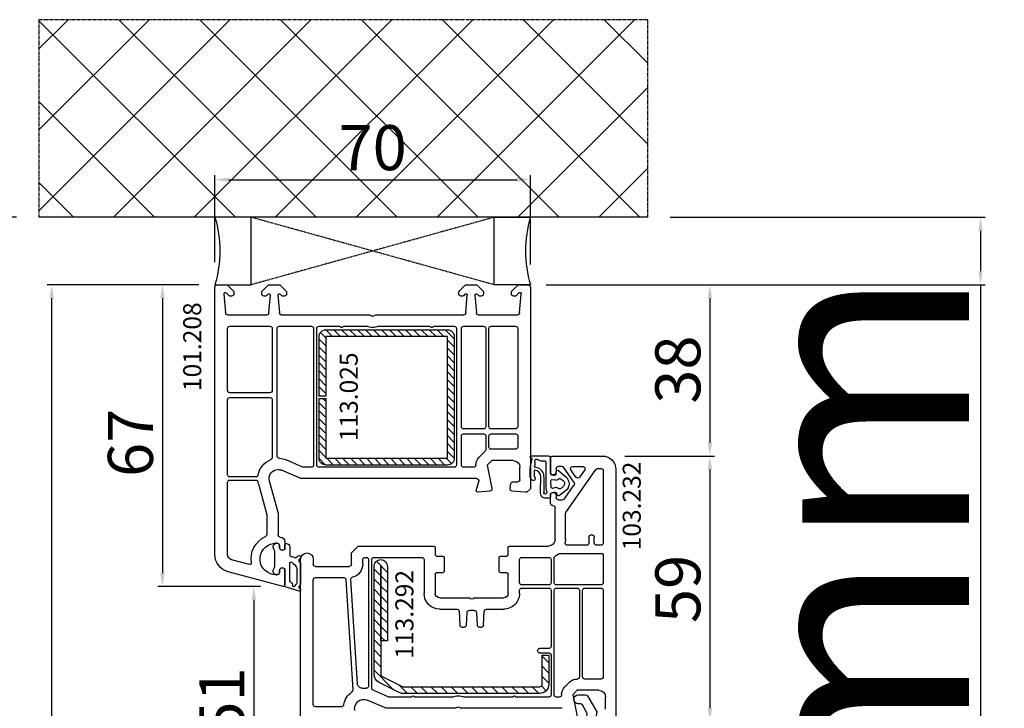
# Model space of a CAD drawing. Units: millimetres. Extents: x 13428 to 37588, y -17169 to 31.
# Drawn here: x 18034 to 18252, y -3575 to -3422 of the extents above; entities that cross this region are included whole.
import ezdxf

# ---------------------------------------------------------------- set-up
doc = ezdxf.new("R2010")
doc.units = ezdxf.units.MM
doc.linetypes.add('CENTER2', pattern=[2, 1.25, -0.25, 0.25, -0.25])
doc.linetypes.add('HIDDEN', pattern=[0.375, 0.25, -0.125])
for name, color, linetype in [('listwa', 5, 'Continuous'), ('ościeżnica', 30, 'Continuous'), ('P', 7, 'Continuous'), ('PL_CONT', 210, 'Continuous'), ('skrzydło', 1, 'Continuous'), ('VEKA_GASKET_AUSSEN', 6, 'Continuous'), ('VEKA_GASKET_INNEN', 6, 'Continuous'), ('VEKA_HATCH_REINFORCEMENT_STEEL', 6, 'Continuous'), ('VEKA_STEEL_AUSSEN', 1, 'Continuous'), ('WA_CENT', 54, 'CENTER2'), ('WA_CONT', 62, 'Continuous'), ('WA_HATCH', 56, 'Continuous'), ('WO_HIDD', 32, 'HIDDEN')]:
    doc.layers.add(name, color=color, linetype=linetype)
doc.styles.get("Standard").update_dxf_attribs({"font": 'arial.ttf'})
doc.dimstyles.new('główny', dxfattribs={"dimtxt": 10, "dimasz": 3, "dimexe": 1, "dimexo": 5, "dimgap": 2, "dimtad": 1, "dimdec": 1, "dimrnd": 0.05, "dimdsep": 46, "dimtxsty": 'Standard', "dimcen": 1.5, "dimclrd": 5, "dimclre": 5, "dimclrt": 1, "dimadec": 1, "dimazin": 2, "dimtfac": 1, "dimtdec": 1, "dimtofl": 0, "dimtmove": 0, "dimatfit": 3, "dimfxl": 1, "dimtolj": 1, "dimtzin": 0, "dimarcsym": 0})

# ---------------------------------------------------------------- blocks, each defined once
blk = doc.blocks.new('*D363')
at = {"layer": 'Defpoints', "color": 0, "transparency": 16777216}
for p in [(18040.9, -3481.14), (18078.59, -3481.14), (18078.59, -5481.14)]:
    blk.add_point(p, dxfattribs=at)
at = {"layer": 'P', "color": 5, "lineweight": -2, "transparency": 16777216}
for p, q in [((18073.59, -3481.14), (18039.9, -3481.14)), ((18073.59, -5481.14), (18039.9, -5481.14))]:
    blk.add_line(p, q, dxfattribs=at)
at = {"layer": 'P', "color": 5, "linetype": 'Continuous', "lineweight": -2, "transparency": 16777216}
blk.add_line((18040.9, -5478.14), (18040.9, -3484.14), dxfattribs=at)
at = {"layer": 'P', "color": 5, "transparency": 16777216}
for points in [[(18040.4, -3484.14), (18041.4, -3484.14), (18040.9, -3481.14)], [(18040.4, -5478.14), (18041.4, -5478.14), (18040.9, -5481.14)]]:
    blk.add_solid(points, dxfattribs=at)
at = {"layer": 'P', "color": 1, "transparency": 16777216, "insert": (18000.61, -4481.14), "char_height": 75, "attachment_point": 5, "rotation": 90}
blk.add_mtext('\\A1;H = 2000', dxfattribs=at)
blk = doc.blocks.new('*D364')
at = {"layer": 'Defpoints', "color": 0, "transparency": 16777216}
for p in [(18173.21, -3466.14), (18247.06, -3466.14), (18145.68, -3481.14)]:
    blk.add_point(p, dxfattribs=at)
at = {"layer": 'ościeżnica', "color": 5, "lineweight": -2, "transparency": 16777216}
for p, q in [((18178.21, -3466.14), (18248.06, -3466.14)), ((18150.68, -3481.14), (18248.06, -3481.14))]:
    blk.add_line(p, q, dxfattribs=at)
at = {"layer": 'ościeżnica', "color": 5, "linetype": 'Continuous', "lineweight": -2, "transparency": 16777216}
for p, q in [((18247.06, -3469.14), (18247.06, -3478.14)), ((18247.06, -3481.14), (18247.06, -3671.03))]:
    blk.add_line(p, q, dxfattribs=at)
at = {"layer": 'ościeżnica', "color": 5, "transparency": 16777216}
for points in [[(18246.56, -3469.14), (18247.56, -3469.14), (18247.06, -3466.14)], [(18246.56, -3478.14), (18247.56, -3478.14), (18247.06, -3481.14)]]:
    blk.add_solid(points, dxfattribs=at)
at = {"layer": 'ościeżnica', "color": 1, "transparency": 16777216, "insert": (18219.54, -3578.05), "char_height": 50, "attachment_point": 5, "rotation": 90}
blk.add_mtext('\\A1;15mm', dxfattribs=at)
blk = doc.blocks.new('*D366')
at = {"layer": 'Defpoints', "color": 0, "transparency": 16777216}
for p in [(18038.06, -3466.14), (17925.7, -5516.14), (18044.06, -5516.14)]:
    blk.add_point(p, dxfattribs=at)
at = {"layer": 'ościeżnica', "color": 5, "lineweight": -2, "transparency": 16777216}
for p, q in [((18033.06, -3466.14), (17924.7, -3466.14)), ((18039.06, -5516.14), (17924.7, -5516.14))]:
    blk.add_line(p, q, dxfattribs=at)
at = {"layer": 'ościeżnica', "color": 5, "linetype": 'Continuous', "lineweight": -2, "transparency": 16777216}
blk.add_line((17925.7, -3469.14), (17925.7, -5513.14), dxfattribs=at)
at = {"layer": 'ościeżnica', "color": 5, "transparency": 16777216}
for points in [[(17925.2, -3469.14), (17926.2, -3469.14), (17925.7, -3466.14)], [(17925.2, -5513.14), (17926.2, -5513.14), (17925.7, -5516.14)]]:
    blk.add_solid(points, dxfattribs=at)
at = {"layer": 'ościeżnica', "color": 1, "transparency": 16777216, "insert": (17886.2, -4491.14), "char_height": 75, "attachment_point": 5, "rotation": 90}
blk.add_mtext('\\A1;Hm', dxfattribs=at)
blk = doc.blocks.new('*D367')
at = {"layer": 'Defpoints', "color": 0, "transparency": 16777216}
for p in [(18147.14, -3457.81), (18077.14, -3481.14), (18147.14, -3481.64)]:
    blk.add_point(p, dxfattribs=at)
at = {"layer": 'ościeżnica', "color": 5, "lineweight": -2, "transparency": 16777216}
for p, q in [((18077.14, -3476.14), (18077.14, -3456.81)), ((18147.14, -3476.64), (18147.14, -3456.81))]:
    blk.add_line(p, q, dxfattribs=at)
at = {"layer": 'ościeżnica', "color": 5, "linetype": 'Continuous', "lineweight": -2, "transparency": 16777216}
blk.add_line((18080.14, -3457.81), (18144.14, -3457.81), dxfattribs=at)
at = {"layer": 'ościeżnica', "color": 5, "transparency": 16777216}
for points in [[(18080.14, -3457.31), (18080.14, -3458.31), (18077.14, -3457.81)], [(18144.14, -3457.31), (18144.14, -3458.31), (18147.14, -3457.81)]]:
    blk.add_solid(points, dxfattribs=at)
at = {"layer": 'ościeżnica', "color": 1, "transparency": 16777216, "insert": (18112.14, -3450.7), "char_height": 10, "attachment_point": 5}
blk.add_mtext('\\A1;70', dxfattribs=at)
blk = doc.blocks.new('JOIN_INSERT_15_50799326311478')
at = {"layer": 'VEKA_GASKET_AUSSEN', "linetype": 'Continuous', "lineweight": -3}
blk.add_lwpolyline([(5.23, 5.93, -0.536069), (5.33, 6.59, 0.861844), (5.16, 7.16), (2.07, 6.18, 0.327154), (2, 6.09), (2, 2.2), (1.7, 2.03, -0.57735), (0.8, 2.55), (0.8, 2.98, 0.388812), (0.34, 3.48), (0.27, 3.49, 0.677196), (-0.4, 2.16, -0.182676), (-0.2, 1.63), (-0.2, -1.63, -0.182676), (-0.4, -2.16, 0.677196), (0.27, -3.49), (0.34, -3.48, 0.388812), (0.8, -2.98), (0.8, -2.55, -0.57735), (1.7, -2.03), (2, -2.2), (2, -3.1, 0.414214), (2.3, -3.4), (2.4, -3.4, 0.414214), (3.1, -2.7), (3.1, -0.86, -0.349418), (3.33, -0.57, 0.04183), (4.18, -0.3, -0.279863), (4.48, -0.34), (4.84, -0.64, 1), (5.36, -0.03), (5.24, 0.06, -0.545869), (5.33, 0.73, 0.289179), (5.5, 1), (5.5, 5.55, 0.211428), (5.4, 5.77)], format="xyb", close=True, dxfattribs=at)
at = {"layer": 'VEKA_GASKET_INNEN', "linetype": 'Continuous', "lineweight": -3}
blk.add_lwpolyline([(3.1, 0.96, 0.623792), (3.58, 0.72, 0.103461), (4.58, 1.89, 0.125222), (4.7, 2.37), (4.7, 5.04, 0.173143), (4.47, 5.68), (4.15, 6.07, 0.301564), (3.84, 6.17), (3.73, 5.37, 0.351221), (3.1, 4.59)], format="xyb", close=True, dxfattribs=at)
blk = doc.blocks.new('JOIN_INSERT_14_50799326429358')
at = {"layer": 'VEKA_HATCH_REINFORCEMENT_STEEL', "linetype": 'Continuous'}
h = blk.add_hatch(dxfattribs=at)
h.set_pattern_fill('ANSI31', color=256, scale=10, style=0)
h.set_pattern_definition([(45, (0, 0), (-0.883883, 0.883883), [])])
edge = h.paths.add_edge_path()
edge.add_line((1.5, -15.25), (0, -15.25))
edge.add_line((0, -15.25), (0, -28.5))
edge.add_arc((1.5, -28.5), 1.5, 180, 270)
edge.add_line((1.5, -30), (28.5, -30))
edge.add_arc((28.5, -28.5), 1.5, 270, 360)
edge.add_line((30, -28.5), (30, -1.5))
edge.add_arc((28.5, -1.5), 1.5, 0, 90)
edge.add_line((28.5, 0), (1.5, 0))
edge.add_arc((1.5, -1.5), 1.5, 90, 180)
edge.add_line((0, -1.5), (0, -14.75))
edge.add_line((0, -14.75), (1.5, -14.75))
edge.add_line((1.5, -14.75), (1.5, -1.5))
edge.add_line((1.5, -1.5), (28.5, -1.5))
edge.add_line((28.5, -1.5), (28.5, -28.5))
edge.add_line((28.5, -28.5), (1.5, -28.5))
edge.add_line((1.5, -28.5), (1.5, -15.25))
at = {"layer": 'VEKA_STEEL_AUSSEN', "linetype": 'Continuous', "lineweight": -3}
blk.add_lwpolyline([(1.5, -15.25), (0, -15.25), (0, -28.5, 0.414214), (1.5, -30), (28.5, -30, 0.414214), (30, -28.5), (30, -1.5, 0.414214), (28.5, 0), (1.5, 0, 0.414214), (0, -1.5), (0, -14.75), (1.5, -14.75), (1.5, -1.5), (28.5, -1.5), (28.5, -28.5), (1.5, -28.5)], format="xyb", close=True, dxfattribs=at)
blk = doc.blocks.new('JOIN_INSERT_19_5079932616334')
at = {"layer": 'listwa', "lineweight": -3}
for points in [[(-42.28, 16.52), (-40.35, 12.39, 0.291473), (-38.17, 11), (-31, 11, -0.414214), (-30.5, 10.5), (-30.5, 10.1, 0.414214), (-28.4, 8), (-26.09, 8, -0.36397), (-25.6, 7.59), (-25.38, 6.35, -0.176327), (-25.44, 6.01), (-26.45, 4.25, -0.267949), (-26.89, 4), (-27.35, 4, 1), (-27.35, 2), (-25.73, 2, 0.267949), (-25.3, 2.25), (-23.25, 5.8), (-23.53, 7.41, -0.466308), (-23.04, 8), (-19.75, 8), (-19, 8.75), (-19, 19.72, 0.339454), (-21.96, 23.59), (-42.12, 28.99, 0.493145), (-42.5, 28.7), (-42.5, 17.53, 0.109518)], [(-40.6, 17.53, 0.109518), (-40.55, 17.32), (-38.63, 13.19, 0.291473), (-38.17, 12.9), (-30.7, 12.9, -0.414214), (-28.6, 10.8), (-28.6, 10.4, 0.414214), (-28.1, 9.9), (-21.4, 9.9, 0.414214), (-20.9, 10.4), (-20.9, 19.72, 0.339454), (-22.46, 21.75), (-39.97, 26.45, 0.493145), (-40.6, 25.96)]]:
    blk.add_lwpolyline(points, format="xyb", close=True, dxfattribs=at)
at = {"layer": 'VEKA_GASKET_AUSSEN', "lineweight": -3}
for points in [[(-42.13, 28.99), (-45.53, 30.33, 0.880947), (-45.83, 29.59), (-42.5, 26.7), (-42.5, 28.7, -0.488537)], [(-42.5, 19.89, -0.308248), (-45.36, 20.92, 0.307057), (-46.03, 19.99, 0.41082), (-44.36, 18.04), (-42.5, 18.09)]]:
    blk.add_lwpolyline(points, format="xyb", close=True, dxfattribs=at)
blk = doc.blocks.new('JOIN_INSERT_18_50799326226500')
at = {"layer": 'VEKA_GASKET_AUSSEN', "linetype": 'Continuous', "lineweight": -3}
blk.add_lwpolyline([(6.39, 6.16), (2.64, 6.16, 0.407005), (2.14, 5.67), (2.14, 2.3, -0.196092), (2.06, 2.09, -0.279112), (0.95, 2, -0.293021), (0.84, 2.18), (0.85, 2.68, 0.649451), (0.36, 2.92), (-1.29, 1.53, 0.478265), (-1.22, -1.58), (0.16, -2.65, 0.555043), (0.63, -2.47), (0.69, -2.18, -0.236612), (0.8, -2.04, -0.287294), (2.07, -2.19, -0.233327), (2.14, -2.35), (2.13, -2.9, 0.414214), (2.42, -3.2), (3.22, -3.22, 0.21943), (3.99, -2.89, 0.201975), (4.37, -1.79), (4.26, 1.51, -0.399283), (5.59, 3.01, -0.456784), (5.75, 2.86), (5.72, 1.62, -0.214538), (5.65, 1.48, 0.961226), (6.2, 0.77, 0.235303), (6.62, 1.55), (6.64, 3.07, 0.085719), (6.46, 4.21), (6.23, 5.52, -0.414214), (6.31, 5.64), (6.44, 5.66, 0.915822), (6.39, 6.16)], format="xyb", close=True, dxfattribs=at)
at = {"layer": 'VEKA_GASKET_INNEN', "linetype": 'Continuous', "lineweight": -3}
for points in [[(3.13, 4.78), (3.19, -0.42, -0.086907), (2.97, -1.76, 0.678775), (3.53, -2.24, 0.416576), (3.59, -2.03, -0.108702), (3.52, -1.79, -0.016582), (3.58, 1.72, -0.390426), (5.52, 3.61, 0.388373), (5.67, 3.76), (5.55, 4.14, -0.121097), (5.6, 4.86, 0.624233), (5.11, 5.46, -0.096146), (4.02, 5.05), (3.44, 5.07, 0.413869), (3.13, 4.78)], [(-0.74, -0.52), (-0.32, -0.98, 0.381237), (0.34, -1.06, -0.153532), (0.94, -0.87), (1.67, -1.04, 0.414214), (1.98, -0.75), (2.02, 0.65, 0.414214), (1.72, 0.96), (0.99, 0.83, -0.243258), (0.39, 1.04, 0.383307), (-0.28, 1), (-0.71, 0.7, 0.209151), (-1, 0.1, 0.210144)]]:
    blk.add_lwpolyline(points, format="xyb", close=True, dxfattribs=at)
blk = doc.blocks.new('JOIN_INSERT_17_50799326219169')
at = {"layer": 'VEKA_HATCH_REINFORCEMENT_STEEL'}
h = blk.add_hatch(dxfattribs=at)
h.set_pattern_fill('ANSI31', color=256, scale=0.5, style=0)
edge = h.paths.add_edge_path()
edge.add_line((36.8, 0), (6.47, 0))
edge.add_arc((6.47, -2), 2, 90, 116.5651)
edge.add_line((5.58, -0.21), (1.11, -2.45))
edge.add_arc((2, -4.24), 2, 116.5651, 180)
edge.add_line((0, -4.24), (0, -28.2))
edge.add_arc((1.5, -28.2), 1.5, 180, 360)
edge.add_line((3, -28.2), (3, -11.7))
edge.add_line((3, -11.7), (1.55, -11.7))
edge.add_line((1.55, -11.7), (1.55, -28.2))
edge.add_arc((1.52, -28.2), 0.0229, 176.1231, 360, ccw=False)
edge.add_line((1.5, -28.2), (1.5, -4.24))
edge.add_arc((2, -4.24), 0.5, 116.5651, 180, ccw=False)
edge.add_line((1.78, -3.79), (6.25, -1.55))
edge.add_arc((6.47, -2), 0.5, 90, 116.5651, ccw=False)
edge.add_line((6.47, -1.5), (36.8, -1.5))
edge.add_arc((36.8, -2), 0.5, 0, 90, ccw=False)
edge.add_line((37.3, -2), (37.3, -8.5))
edge.add_line((37.3, -8.5), (38.8, -8.5))
edge.add_line((38.8, -8.5), (38.8, -2))
edge.add_arc((36.8, -2), 2, 360, 450)
at = {"layer": 'VEKA_STEEL_AUSSEN', "lineweight": -3}
blk.add_lwpolyline([(36.8, 0), (6.47, 0, 0.116434), (5.58, -0.21), (1.11, -2.45, 0.284079), (0, -4.24), (0, -28.2, 1), (3, -28.2), (3, -11.7), (1.55, -11.7), (1.55, -28.2, -1.034417), (1.5, -28.2), (1.5, -4.24, -0.284079), (1.78, -3.79), (6.25, -1.55, -0.116434), (6.47, -1.5), (36.8, -1.5, -0.414214), (37.3, -2), (37.3, -8.5), (38.8, -8.5), (38.8, -2, 0.414214)], format="xyb", close=True, dxfattribs=at)
blk = doc.blocks.new('*D437')
at = {"layer": 'Defpoints', "color": 0, "transparency": 16777216}
for p in [(18077.64, -3481.14), (18065.47, -3548.13), (18092.26, -3548.13)]:
    blk.add_point(p, dxfattribs=at)
at = {"layer": 'ościeżnica', "color": 5, "lineweight": -2, "transparency": 16777216}
for p, q in [((18072.64, -3481.14), (18064.47, -3481.14)), ((18087.26, -3548.13), (18064.47, -3548.13))]:
    blk.add_line(p, q, dxfattribs=at)
at = {"layer": 'ościeżnica', "color": 5, "linetype": 'Continuous', "lineweight": -2, "transparency": 16777216}
blk.add_line((18065.47, -3484.14), (18065.47, -3545.13), dxfattribs=at)
at = {"layer": 'ościeżnica', "color": 5, "transparency": 16777216}
for points in [[(18064.97, -3484.14), (18065.97, -3484.14), (18065.47, -3481.14)], [(18064.97, -3545.13), (18065.97, -3545.13), (18065.47, -3548.13)]]:
    blk.add_solid(points, dxfattribs=at)
at = {"layer": 'ościeżnica', "color": 1, "transparency": 16777216, "insert": (18058.37, -3516.21), "char_height": 10, "attachment_point": 5, "rotation": 90}
blk.add_mtext('\\A1;67', dxfattribs=at)
blk = doc.blocks.new('*D438')
at = {"layer": 'Defpoints', "color": 0, "transparency": 16777216}
for p in [(18092.26, -3548.13), (18085.76, -3599.13), (18111.26, -3599.13)]:
    blk.add_point(p, dxfattribs=at)
at = {"layer": 'ościeżnica', "color": 5, "lineweight": -2, "transparency": 16777216}
for p, q in [((18087.26, -3548.13), (18084.76, -3548.13)), ((18106.26, -3599.13), (18084.76, -3599.13))]:
    blk.add_line(p, q, dxfattribs=at)
at = {"layer": 'ościeżnica', "color": 5, "linetype": 'Continuous', "lineweight": -2, "transparency": 16777216}
blk.add_line((18085.76, -3551.13), (18085.76, -3596.13), dxfattribs=at)
at = {"layer": 'ościeżnica', "color": 5, "transparency": 16777216}
for points in [[(18085.26, -3551.13), (18086.26, -3551.13), (18085.76, -3548.13)], [(18085.26, -3596.13), (18086.26, -3596.13), (18085.76, -3599.13)]]:
    blk.add_solid(points, dxfattribs=at)
at = {"layer": 'ościeżnica', "color": 1, "transparency": 16777216, "insert": (18078.65, -3573.63), "char_height": 10, "attachment_point": 5, "rotation": 90}
blk.add_mtext('\\A1;51', dxfattribs=at)
blk = doc.blocks.new('*D439')
at = {"layer": 'Defpoints', "color": 0, "transparency": 16777216}
for p in [(18145.68, -3481.14), (18163.14, -3519.14), (18186.99, -3519.14)]:
    blk.add_point(p, dxfattribs=at)
at = {"layer": 'ościeżnica', "color": 5, "lineweight": -2, "transparency": 16777216}
for p, q in [((18150.68, -3481.14), (18187.99, -3481.14)), ((18168.14, -3519.14), (18187.99, -3519.14))]:
    blk.add_line(p, q, dxfattribs=at)
at = {"layer": 'ościeżnica', "color": 5, "linetype": 'Continuous', "lineweight": -2, "transparency": 16777216}
blk.add_line((18186.99, -3484.14), (18186.99, -3516.14), dxfattribs=at)
at = {"layer": 'ościeżnica', "color": 5, "transparency": 16777216}
for points in [[(18186.49, -3484.14), (18187.49, -3484.14), (18186.99, -3481.14)], [(18186.49, -3516.14), (18187.49, -3516.14), (18186.99, -3519.14)]]:
    blk.add_solid(points, dxfattribs=at)
at = {"layer": 'ościeżnica', "color": 1, "transparency": 16777216, "insert": (18179.88, -3499.96), "char_height": 10, "attachment_point": 5, "rotation": 90}
blk.add_mtext('\\A1;38', dxfattribs=at)
blk = doc.blocks.new('*D440')
at = {"layer": 'Defpoints', "color": 0, "transparency": 16777216}
for p in [(18163.14, -3519.14), (18165.39, -3578.14), (18186.99, -3578.14)]:
    blk.add_point(p, dxfattribs=at)
at = {"layer": 'ościeżnica', "color": 5, "lineweight": -2, "transparency": 16777216}
for p, q in [((18168.14, -3519.14), (18187.99, -3519.14)), ((18170.39, -3578.14), (18187.99, -3578.14))]:
    blk.add_line(p, q, dxfattribs=at)
at = {"layer": 'ościeżnica', "color": 5, "linetype": 'Continuous', "lineweight": -2, "transparency": 16777216}
blk.add_line((18186.99, -3522.14), (18186.99, -3575.14), dxfattribs=at)
at = {"layer": 'ościeżnica', "color": 5, "transparency": 16777216}
for points in [[(18186.49, -3522.14), (18187.49, -3522.14), (18186.99, -3519.14)], [(18186.49, -3575.14), (18187.49, -3575.14), (18186.99, -3578.14)]]:
    blk.add_solid(points, dxfattribs=at)
at = {"layer": 'ościeżnica', "color": 1, "transparency": 16777216, "insert": (18179.88, -3548.64), "char_height": 10, "attachment_point": 5, "rotation": 90}
blk.add_mtext('\\A1;59', dxfattribs=at)

msp = doc.modelspace()

# ---------------------------------------------------------------- hatches: boundary and pattern name
at = {"layer": 'WA_HATCH'}
h = msp.add_hatch(dxfattribs=at)
h.set_pattern_fill('ANSI37', color=256, scale=4, angle=-90, style=0)
h.set_pattern_definition([(315, (17861.58, -3461.59), (8.98026, 8.98026), []), (45, (17861.58, -3461.59), (-8.98026, 8.98026), [])])
h.paths.add_polyline_path([(18173.21, -3466.14), (18173.21, -3422.3), (18038.06, -3422.3), (18038.06, -3466.14)])

# ---------------------------------------------------------------- linework, layer by layer
at = {"layer": 'ościeżnica', "lineweight": -3}
for p, q in [((18077.64, -3481.14), (18079.54, -3481.14)), ((18079.54, -3481.14), (18079.84, -3481.14)), ((18079.84, -3481.14), (18081.34, -3482.64)), ((18087.54, -3482.64), (18089.04, -3481.14)), ((18089.04, -3481.14), (18091.54, -3481.14)), ((18091.54, -3481.14), (18093.04, -3482.64)), ((18131.24, -3482.64), (18132.74, -3481.14)), ((18132.74, -3481.14), (18135.24, -3481.14)), ((18135.24, -3481.14), (18136.74, -3482.64)), ((18142.94, -3482.64), (18144.44, -3481.14)), ((18144.44, -3481.14), (18144.73, -3481.14)), ((18144.73, -3481.14), (18146.64, -3481.14)), ((18077.14, -3541), (18077.14, -3481.64)), ((18079.14, -3483.17), (18079.51, -3487.38)), ((18080.3, -3483.58), (18079.65, -3482.93)), ((18080.84, -3483.64), (18080.44, -3483.64)), ((18081.34, -3482.64), (18081.34, -3483.14)), ((18087.54, -3483.14), (18087.54, -3482.64)), ((18088.43, -3483.64), (18088.04, -3483.64)), ((18088.93, -3483.22), (18088.57, -3483.58)), ((18089.1, -3487.38), (18089.44, -3483.46)), ((18091.13, -3483.46), (18091.48, -3487.38)), ((18092, -3483.58), (18091.64, -3483.22)), ((18092.54, -3483.64), (18092.14, -3483.64)), ((18093.04, -3482.64), (18093.04, -3483.14)), ((18131.24, -3483.14), (18131.24, -3482.64)), ((18132.13, -3483.64), (18131.74, -3483.64)), ((18132.63, -3483.22), (18132.27, -3483.58)), ((18132.8, -3487.38), (18133.14, -3483.46)), ((18134.83, -3483.46), (18135.18, -3487.38)), ((18135.7, -3483.58), (18135.34, -3483.22)), ((18136.24, -3483.64), (18135.84, -3483.64)), ((18136.74, -3482.64), (18136.74, -3483.14)), ((18142.94, -3483.14), (18142.94, -3482.64)), ((18143.83, -3483.64), (18143.44, -3483.64)), ((18144.62, -3482.93), (18143.97, -3483.58)), ((18144.77, -3487.38), (18145.13, -3483.17)), ((18147.14, -3481.64), (18147.14, -3526.39)), ((18080, -3487.84), (18088.6, -3487.84)), ((18091.97, -3487.84), (18111.42, -3487.84)), ((18112.85, -3487.84), (18132.3, -3487.84)), ((18135.67, -3487.84), (18144.27, -3487.84)), ((18079.94, -3504.58), (18079.94, -3490.84)), ((18080.44, -3490.34), (18089.34, -3490.34)), ((18089.84, -3490.84), (18089.84, -3504.58)), ((18090.94, -3519.14), (18090.94, -3490.84)), ((18091.44, -3490.34), (18098.54, -3490.34)), ((18099.04, -3490.84), (18099.04, -3521.14)), ((18099.74, -3521.14), (18099.74, -3490.84)), ((18100.24, -3490.34), (18104.72, -3490.34)), ((18105.76, -3490.34), (18110.83, -3490.34)), ((18113.44, -3490.34), (18124.72, -3490.34)), ((18125.76, -3490.34), (18130.24, -3490.34)), ((18130.74, -3490.84), (18130.74, -3521.14)), ((18131.84, -3512.64), (18131.84, -3490.84)), ((18132.34, -3490.34), (18136.74, -3490.34)), ((18137.24, -3490.84), (18137.24, -3512.64)), ((18137.94, -3512.64), (18137.94, -3490.84)), ((18138.44, -3490.34), (18143.84, -3490.34)), ((18144.34, -3490.84), (18144.34, -3512.64)), ((18089.34, -3505.08), (18080.44, -3505.08)), ((18079.94, -3523.29), (18079.94, -3506.68)), ((18080.44, -3506.18), (18089.34, -3506.18)), ((18089.84, -3506.68), (18089.84, -3519.47)), ((18136.74, -3513.14), (18132.34, -3513.14)), ((18132.34, -3514.24), (18136.74, -3514.24)), ((18143.84, -3513.14), (18138.44, -3513.14)), ((18138.44, -3514.24), (18143.84, -3514.24)), ((18131.84, -3521.14), (18131.84, -3514.74)), ((18137.24, -3514.74), (18137.24, -3517.72)), ((18137.94, -3517.14), (18137.94, -3514.74)), ((18144.34, -3514.74), (18144.34, -3517.14)), ((18137.09, -3518.07), (18135.8, -3519.37)), ((18143.84, -3517.64), (18138.44, -3517.64)), ((18096.56, -3521.59), (18092.94, -3520.01)), ((18138.56, -3520.14), (18137.56, -3521.14)), ((18143.34, -3520.14), (18138.56, -3520.14)), ((18096.04, -3524.09), (18091.94, -3522.3)), ((18098.54, -3521.64), (18096.76, -3521.64)), ((18130.24, -3521.64), (18100.24, -3521.64)), ((18134.56, -3521.64), (18132.34, -3521.64)), ((18137.56, -3521.14), (18138.63, -3526.36)), ((18144.84, -3524.34), (18144.84, -3521.64)), ((18079.94, -3541), (18079.94, -3524.99)), ((18086.21, -3523.79), (18080.44, -3523.79)), ((18080.44, -3524.49), (18086.21, -3524.49)), ((18089.2, -3524.65), (18091.14, -3531.86)), ((18135.2, -3524.14), (18096.24, -3524.14)), ((18135.15, -3526.76), (18135.68, -3524.76)), ((18143.33, -3524.84), (18144.34, -3524.84)), ((18086.79, -3525.3), (18088.64, -3532.19)), ((18138.17, -3526.95), (18135.46, -3527.13)), ((18142.64, -3526.36), (18142.84, -3525.25)), ((18145.89, -3527.14), (18143.1, -3526.95)), ((18146.39, -3527.14), (18145.89, -3527.14)), ((18147.14, -3526.39), (18146.39, -3527.14)), ((18088.64, -3532.19), (18088.64, -3536.53)), ((18091.14, -3531.86), (18091.14, -3536.64)), ((18092.64, -3538.14), (18092.64, -3539.78)), ((18090.94, -3538.49), (18090.64, -3538.49)), ((18091.44, -3539.44), (18091.44, -3538.99)), ((18092.64, -3539.78), (18092.34, -3539.96)), ((18084.84, -3543.24), (18080.83, -3542.16)), ((18092.26, -3548.13), (18080.1, -3544.87)), ((18091.44, -3544.99), (18091.44, -3544.54)), ((18092.34, -3544.02), (18092.64, -3544.19)), ((18092.64, -3544.19), (18092.64, -3547.84)), ((18090.64, -3545.49), (18090.94, -3545.49))]:
    msp.add_line(p, q, dxfattribs=at)
at = {"layer": 'ościeżnica', "lineweight": -3, "extrusion": (0, 0, -1)}
for centre, major_axis, start_param, end_param in [((18077.64, -3481.64), (-0.354, 0.354), 5.497787, 7.068583), ((18146.64, -3481.64), (0.354, 0.354), -0.785398, 0.785398), ((18079.44, -3483.14), (-0.212, 0.212), 5.410521, 7.853982), ((18080.44, -3483.44), (-0.141, 0.141), 3.926991, 4.712389), ((18080.84, -3483.14), (-0.354, 0.354), 2.356194, 3.926991), ((18088.04, -3483.14), (0.354, 0.354), 2.356194, 3.926991), ((18088.43, -3483.44), (0.141, 0.141), 1.570796, 2.356194), ((18089.14, -3483.44), (-0.212, 0.212), 6.283185, 8.726646), ((18091.43, -3483.44), (0.212, 0.212), 3.839724, 6.283185), ((18092.14, -3483.44), (-0.141, 0.141), 3.926991, 4.712389), ((18092.54, -3483.14), (0.354, 0.354), 0.785398, 2.356194), ((18131.74, -3483.14), (-0.354, 0.354), 3.926991, 5.497787), ((18132.13, -3483.44), (0.141, 0.141), 1.570796, 2.356194), ((18132.84, -3483.44), (-0.212, 0.212), 6.283185, 8.726646), ((18135.13, -3483.44), (0.212, 0.212), 3.839724, 6.283185), ((18135.84, -3483.44), (-0.141, 0.141), 3.926991, 4.712389), ((18136.24, -3483.14), (-0.354, 0.354), 2.356194, 3.926991), ((18143.44, -3483.14), (0.354, 0.354), 2.356194, 3.926991), ((18143.83, -3483.44), (0.141, 0.141), 1.570796, 2.356194), ((18144.84, -3483.14), (0.212, 0.212), -1.570796, 0.872665), ((18080, -3487.34), (-0.354, 0.354), 3.926991, 5.410521), ((18088.6, -3487.34), (0.354, 0.354), 0.872665, 2.356194), ((18091.97, -3487.34), (-0.354, 0.354), 3.926991, 5.410521), ((18111.42, -3488.34), (-0.354, 0.354), 0.785398, 1.580797), ((18112.14, -3487.64), (-0.354, 0.354), 3.131592, 4.72239), ((18112.85, -3488.34), (0.354, 0.354), 4.702388, 5.497787), ((18132.3, -3487.34), (0.354, 0.354), 0.872665, 2.356194), ((18135.67, -3487.34), (0.354, 0.354), 2.356194, 3.839724), ((18144.27, -3487.34), (0.354, 0.354), 0.872665, 2.356194), ((18080.44, -3490.84), (-0.354, 0.354), 5.497787, 7.068583), ((18089.34, -3490.84), (0.354, 0.354), -0.785398, 0.785398), ((18091.44, -3490.84), (-0.354, 0.354), 5.497787, 7.068583), ((18098.54, -3490.84), (-0.354, 0.354), 0.785398, 2.356194), ((18100.24, -3490.84), (0.354, 0.354), 3.926991, 5.497787), ((18104.72, -3490.64), (0.212, 0.212), -0.785398, 0.261799), ((18105.24, -3490.34), (-0.212, 0.212), 2.879794, 4.974188), ((18105.76, -3490.64), (-0.212, 0.212), 6.021386, 7.068583), ((18112.14, -3487.64), (-2.12, 2.12), 3.475964, 4.378018), ((18124.72, -3490.64), (0.212, 0.212), -0.785398, 0.261799), ((18125.24, -3490.34), (-0.212, 0.212), 2.879794, 4.974188), ((18125.76, -3490.64), (-0.212, 0.212), 6.021386, 7.068583), ((18130.24, -3490.84), (0.354, 0.354), -0.785398, 0.785398), ((18132.34, -3490.84), (0.354, 0.354), 3.926991, 5.497787), ((18136.74, -3490.84), (0.354, 0.354), -0.785398, 0.785398), ((18138.44, -3490.84), (-0.354, 0.354), 5.497787, 7.068583), ((18143.84, -3490.84), (0.354, 0.354), -0.785398, 0.785398), ((18080.44, -3504.58), (0.354, 0.354), 2.356194, 3.926991), ((18089.34, -3504.58), (-0.354, 0.354), 2.356194, 3.926991), ((18080.44, -3506.68), (-0.354, 0.354), 5.497787, 7.068583), ((18089.34, -3506.68), (0.354, 0.354), -0.785398, 0.785398), ((18132.34, -3512.64), (-0.354, 0.354), 3.926991, 5.497787), ((18132.34, -3514.74), (0.354, 0.354), 3.926991, 5.497787), ((18136.74, -3512.64), (-0.354, 0.354), 2.356194, 3.926991), ((18136.74, -3514.74), (0.354, 0.354), -0.785398, 0.785398), ((18138.44, -3512.64), (0.354, 0.354), 2.356194, 3.926991), ((18138.44, -3514.74), (-0.354, 0.354), 5.497787, 7.068583), ((18143.84, -3512.64), (-0.354, 0.354), 2.356194, 3.926991), ((18143.84, -3514.74), (0.354, 0.354), -0.785398, 0.785398), ((18136.74, -3517.72), (0.354, 0.354), 0.785398, 1.570796), ((18138.44, -3517.14), (0.354, 0.354), 2.356194, 3.926991), ((18143.84, -3517.14), (-0.354, 0.354), 2.356194, 3.926991), ((18091.14, -3524.14), (-3.18, 3.18), 5.668617, 6.700316), ((18089.34, -3519.47), (-0.354, 0.354), 2.356194, 3.558723), ((18091.44, -3519.14), (0.354, 0.354), 2.416231, 3.926991), ((18091.14, -3524.14), (-3.18, 3.18), 0.845434, 1.196915), ((18137.56, -3521.14), (-1.77, 1.77), 5.497787, 6.283185), ((18143.34, -3521.64), (1.06, 1.06), -0.785398, 0.785398), ((18091.14, -3524.14), (1.41, 1.41), 3.665191, 5.497787), ((18091.14, -3524.14), (1.41, 1.41), -0.785398, -0.373881), ((18096.76, -3521.14), (0.354, 0.354), 2.356194, 2.767711), ((18098.54, -3521.14), (0.354, 0.354), 0.785398, 2.356194), ((18100.24, -3521.14), (-0.354, 0.354), 3.926991, 5.497787), ((18130.24, -3521.14), (-0.354, 0.354), 2.356194, 3.926991), ((18132.34, -3521.14), (-0.354, 0.354), 3.926991, 5.497787), ((18134.56, -3521.14), (0.354, 0.354), 0.785398, 2.356194), ((18080.44, -3523.29), (0.354, 0.354), 2.356194, 3.926991), ((18080.44, -3524.99), (-0.354, 0.354), 5.497787, 7.068583), ((18086.21, -3523.29), (-0.354, 0.354), 2.527024, 3.926991), ((18086.21, -3524.99), (0.354, 0.354), -0.785398, 0.614568), ((18091.14, -3524.14), (3.18, 3.18), 3.665191, 3.756161), ((18096.24, -3523.64), (0.354, 0.354), 2.356194, 2.767711), ((18135.2, -3524.64), (-0.354, 0.354), 0.785398, 2.617994), ((18143.33, -3525.34), (-0.354, 0.354), 5.67232, 7.068583), ((18144.34, -3524.34), (-0.354, 0.354), 2.356194, 3.926991), ((18135.44, -3526.84), (0.212, 0.212), 2.289872, 4.18879), ((18138.14, -3526.46), (-0.354, 0.354), 2.155482, 3.860668), ((18143.14, -3526.45), (0.354, 0.354), 3.926991, 4.101524), ((18143.14, -3526.45), (0.354, 0.354), 2.422517, 3.926991), ((18090.64, -3541.99), (-3.89, 3.89), 5.330947, 6.638808), ((18088.14, -3536.53), (0.354, 0.354), 0.785398, 1.926419), ((18091.64, -3536.64), (0.354, 0.354), 2.356194, 3.926991), ((18091.64, -3538.14), (-0.707, 0.707), 0.785398, 2.356194), ((18090.64, -3541.99), (2.47, 2.47), 2.356194, 5.351169), ((18090.64, -3541.99), (-2.47, 2.47), 0.63878, 0.785398), ((18090.94, -3538.99), (-0.354, 0.354), 0.785398, 2.356194), ((18092.04, -3539.44), (0.424, 0.424), 1.832596, 3.926991), ((18081.14, -3541), (2.83, 2.83), 2.617994, 3.926991), ((18081.14, -3541), (0.849, 0.849), 2.617994, 3.926991), ((18084.92, -3542.95), (-0.212, 0.212), 2.189355, 4.18879), ((18092.04, -3544.54), (-0.424, 0.424), 5.497787, 7.592182), ((18090.94, -3544.99), (0.354, 0.354), 0.785398, 2.356194), ((18092.34, -3547.84), (0.212, 0.212), 0.785398, 2.617994)]:
    msp.add_ellipse(centre, major_axis=major_axis, ratio=1, start_param=start_param, end_param=end_param, dxfattribs=at)
at = {"layer": 'PL_CONT'}
for points in [[(18077.14, -3481.14), (18085.14, -3481.14), (18085.14, -3481.14), (18085.14, -3466.14), (18085.14, -3466.14), (18077.14, -3466.14, -0.143486)], [(18147.14, -3481.14), (18139.14, -3481.14), (18139.14, -3481.14), (18139.14, -3466.14), (18139.14, -3466.14), (18147.14, -3466.14, 0.143486)]]:
    msp.add_lwpolyline(points, format="xyb", close=True, dxfattribs=at)
at = {"layer": 'skrzydło', "lineweight": -3}
for p, q in [((18151.64, -3523.08), (18151.64, -3519.44)), ((18151.94, -3519.14), (18163.14, -3519.14)), ((18152.84, -3521.94), (18152.84, -3522.74)), ((18154.1, -3521.44), (18153.34, -3521.44)), ((18156.85, -3525), (18154.51, -3521.65)), ((18155.03, -3531.67), (18161.69, -3522.15)), ((18157.26, -3523.83), (18156.13, -3522.22)), ((18156.54, -3521.44), (18158.79, -3521.44)), ((18159.2, -3522.22), (18158.07, -3523.83)), ((18162.1, -3521.94), (18162.84, -3521.94)), ((18163.34, -3522.44), (18163.34, -3538.44)), ((18166.14, -3522.14), (18166.14, -3577.39)), ((18151.94, -3523.26), (18151.64, -3523.08)), ((18151.64, -3527.49), (18151.94, -3527.32)), ((18154.72, -3528.62), (18156.85, -3525.57)), ((18151.64, -3529.64), (18151.64, -3527.49)), ((18152.84, -3527.84), (18152.84, -3528.34)), ((18153.34, -3528.84), (18154.31, -3528.84)), ((18152.64, -3537.64), (18152.64, -3530.64)), ((18154.94, -3537.64), (18154.94, -3531.96)), ((18160.14, -3537.14), (18160.14, -3538.44)), ((18160.84, -3536.64), (18160.64, -3536.64)), ((18161.34, -3538.44), (18161.34, -3537.14)), ((18107.44, -3540.64), (18108.94, -3539.14)), ((18108.94, -3539.14), (18125.74, -3539.14)), ((18126.04, -3539.44), (18126.04, -3541.04)), ((18142.24, -3541.04), (18142.24, -3539.44)), ((18142.54, -3539.14), (18151.14, -3539.14)), ((18159.64, -3538.94), (18155.36, -3538.94)), ((18162.84, -3538.94), (18161.84, -3538.94)), ((18096.14, -3592), (18096.14, -3542.04)), ((18098.94, -3542.04), (18098.94, -3543.14)), ((18107.44, -3543.14), (18107.44, -3540.64)), ((18109.94, -3543.14), (18109.94, -3542.14)), ((18110.44, -3541.64), (18110.74, -3541.64)), ((18111.24, -3542.14), (18111.24, -3570.17)), ((18111.94, -3570.68), (18111.94, -3542.14)), ((18112.44, -3541.64), (18123.04, -3541.64)), ((18123.54, -3542.14), (18123.54, -3549.64)), ((18126.34, -3541.34), (18127.74, -3541.34)), ((18128.04, -3541.64), (18128.04, -3544.74)), ((18140.24, -3544.74), (18140.24, -3541.64)), ((18140.54, -3541.34), (18141.94, -3541.34)), ((18144.74, -3547.24), (18144.74, -3542.14)), ((18145.24, -3541.64), (18151.24, -3541.64)), ((18151.74, -3542.14), (18151.74, -3547.24)), ((18152.44, -3547.24), (18152.44, -3541.76)), ((18153.84, -3540.74), (18162.84, -3540.74)), ((18163.34, -3541.24), (18163.34, -3547.24)), ((18099.44, -3543.64), (18106.94, -3543.64)), ((18098.94, -3574.29), (18098.94, -3546.64)), ((18099.44, -3546.14), (18105.72, -3546.14)), ((18106.22, -3546.6), (18107.75, -3571.02)), ((18108.77, -3569.71), (18107.31, -3546.56)), ((18126.04, -3545.34), (18126.04, -3549.64)), ((18127.74, -3545.04), (18126.34, -3545.04)), ((18141.94, -3545.04), (18140.54, -3545.04)), ((18142.24, -3549.64), (18142.24, -3545.34)), ((18144.74, -3549.64), (18144.74, -3548.94)), ((18151.24, -3547.74), (18145.24, -3547.74)), ((18145.24, -3548.44), (18151.24, -3548.44)), ((18151.74, -3548.94), (18151.74, -3561.34)), ((18152.44, -3572.14), (18152.44, -3548.94)), ((18162.84, -3547.74), (18152.94, -3547.74)), ((18152.94, -3548.44), (18157.54, -3548.44)), ((18158.04, -3548.94), (18158.04, -3568.14)), ((18158.74, -3568.14), (18158.74, -3548.94)), ((18159.24, -3548.44), (18162.84, -3548.44)), ((18163.34, -3548.94), (18163.34, -3568.14)), ((18127.04, -3550.64), (18133.68, -3550.64)), ((18134.59, -3550.64), (18141.24, -3550.64)), ((18127.04, -3553.14), (18130.85, -3553.14)), ((18131.35, -3553.61), (18131.51, -3556.66)), ((18136.76, -3556.66), (18136.92, -3553.61)), ((18137.42, -3553.14), (18141.24, -3553.14)), ((18132.94, -3556.66), (18133.09, -3553.87)), ((18135.18, -3553.87), (18135.33, -3556.66)), ((18132.01, -3557.14), (18132.44, -3557.14)), ((18135.83, -3557.14), (18136.26, -3557.14)), ((18151.24, -3561.84), (18149.24, -3561.84)), ((18149.24, -3562.84), (18151.24, -3562.84)), ((18151.74, -3563.34), (18151.74, -3572.14)), ((18162.84, -3568.64), (18159.24, -3568.64)), ((18155.8, -3569.37), (18154.8, -3570.37)), ((18115.56, -3572.59), (18112.24, -3571.14)), ((18120.84, -3572.64), (18115.76, -3572.64)), ((18129.83, -3572.64), (18121.44, -3572.64)), ((18143.34, -3572.64), (18132.44, -3572.64)), ((18151.24, -3572.64), (18143.94, -3572.64)), ((18153.56, -3572.64), (18152.94, -3572.64)), ((18157.56, -3571.14), (18156.56, -3572.14)), ((18156.56, -3572.14), (18157.63, -3577.36)), ((18162.34, -3571.14), (18157.56, -3571.14)), ((18163.84, -3575.34), (18163.84, -3572.64)), ((18105.21, -3574.79), (18099.44, -3574.79)), ((18115.14, -3575.14), (18110.94, -3573.3)), ((18130.42, -3575.14), (18115.14, -3575.14)), ((18154.2, -3575.14), (18131.85, -3575.14))]:
    msp.add_line(p, q, dxfattribs=at)
at = {"layer": 'skrzydło', "lineweight": -3, "extrusion": (0, 0, -1)}
for centre, major_axis, start_param, end_param in [((18151.94, -3519.44), (0.212, 0.212), 3.926991, 5.497787), ((18163.14, -3522.14), (2.12, 2.12), -0.785398, 0.785398), ((18152.24, -3522.74), (-0.424, 0.424), 2.356194, 4.45059), ((18153.34, -3521.94), (0.354, 0.354), 3.926991, 5.497787), ((18154.1, -3521.94), (0.354, 0.354), -0.785398, 0.174533), ((18156.54, -3521.94), (0.354, 0.354), 3.316126, 5.497787), ((18158.79, -3521.94), (0.354, 0.354), -0.785398, 1.396263), ((18162.1, -3522.44), (-0.354, 0.354), 6.108652, 7.068583), ((18162.84, -3522.44), (0.354, 0.354), -0.785398, 0.785398), ((18156.44, -3525.29), (-0.354, 0.354), 1.745329, 2.96706), ((18157.66, -3523.54), (0.354, 0.354), 1.396263, 3.316126), ((18152.24, -3527.84), (0.424, 0.424), -1.308997, 0.785398), ((18153.34, -3528.34), (-0.354, 0.354), 3.926991, 5.497787), ((18154.31, -3528.34), (0.354, 0.354), 1.396263, 2.356194), ((18152.14, -3529.64), (0.354, 0.354), 2.356194, 3.926991), ((18152.14, -3530.64), (0.354, 0.354), -0.785398, 0.785398), ((18155.44, -3531.96), (-0.354, 0.354), 5.497787, 6.108652), ((18151.14, -3537.64), (-1.06, 1.06), 2.356194, 3.926991), ((18150.94, -3537.64), (2.83, 2.83), 0.922459, 0.964126), ((18150.94, -3537.64), (2.83, 2.83), 0.785398, 0.922459), ((18160.64, -3537.14), (-0.354, 0.354), 5.497787, 7.068583), ((18160.84, -3537.14), (0.354, 0.354), -0.785398, 0.785398), ((18125.74, -3539.44), (-0.212, 0.212), 0.785398, 2.356194), ((18142.54, -3539.44), (0.212, 0.212), 3.926991, 5.497787), ((18155.36, -3538.44), (0.354, 0.354), 2.356194, 4.105719), ((18159.64, -3538.44), (-0.354, 0.354), 2.356194, 3.926991), ((18161.84, -3538.44), (-0.354, 0.354), 3.926991, 5.497787), ((18162.84, -3538.44), (-0.354, 0.354), 2.356194, 3.926991), ((18097.54, -3542.04), (0.99, 0.99), 3.926991, 7.068583), ((18110.44, -3542.14), (-0.354, 0.354), 5.497787, 7.068583), ((18110.74, -3542.14), (0.354, 0.354), -0.785398, 0.785398), ((18112.44, -3542.14), (-0.354, 0.354), 5.497787, 7.068583), ((18123.04, -3542.14), (-0.354, 0.354), 0.785398, 2.356194), ((18126.34, -3541.04), (-0.212, 0.212), 3.926991, 5.497787), ((18127.74, -3541.64), (-0.212, 0.212), 0.785398, 2.356194), ((18140.54, -3541.64), (0.212, 0.212), 3.926991, 5.497787), ((18141.94, -3541.04), (0.212, 0.212), 0.785398, 2.356194), ((18145.24, -3542.14), (0.354, 0.354), 3.926991, 5.497787), ((18151.24, -3542.14), (0.354, 0.354), -0.785398, 0.785398), ((18152.94, -3541.76), (-0.354, 0.354), 5.497787, 6.657067), ((18151.14, -3537.64), (2.83, 2.83), 1.712693, 1.944678), ((18153.84, -3541.24), (-0.354, 0.354), 0.141897, 0.785398), ((18162.84, -3541.24), (0.354, 0.354), -0.785398, 0.785398), ((18099.44, -3543.14), (0.354, 0.354), 2.356194, 3.926991), ((18106.94, -3543.14), (0.354, 0.354), 0.785398, 2.356194), ((18106.94, -3543.14), (2.12, 2.12), 0.785398, 2.10274), ((18127.74, -3544.74), (0.212, 0.212), 0.785398, 2.356194), ((18140.54, -3544.74), (-0.212, 0.212), 3.926991, 5.497787), ((18099.44, -3546.64), (-0.354, 0.354), 5.497787, 7.068583), ((18105.72, -3546.64), (0.354, 0.354), -0.785398, 0.722489), ((18107.81, -3546.52), (-0.354, 0.354), 5.434878, 6.815129), ((18126.34, -3545.34), (0.212, 0.212), 3.926991, 5.497787), ((18141.94, -3545.34), (-0.212, 0.212), 0.785398, 2.356194), ((18145.24, -3547.24), (-0.354, 0.354), 3.926991, 5.497787), ((18145.24, -3548.94), (0.354, 0.354), 3.926991, 5.497787), ((18151.24, -3547.24), (-0.354, 0.354), 2.356194, 3.926991), ((18151.24, -3548.94), (0.354, 0.354), -0.785398, 0.785398), ((18152.94, -3547.24), (0.354, 0.354), 2.356194, 3.926991), ((18152.94, -3548.94), (-0.354, 0.354), 5.497787, 7.068583), ((18157.54, -3548.94), (-0.354, 0.354), 0.785398, 2.356194), ((18159.24, -3548.94), (0.354, 0.354), 3.926991, 5.497787), ((18162.84, -3547.24), (-0.354, 0.354), 2.356194, 3.926991), ((18162.84, -3548.94), (0.354, 0.354), -0.785398, 0.785398), ((18127.04, -3549.64), (-2.47, 2.47), 3.926991, 5.497787), ((18127.04, -3549.64), (-0.707, 0.707), 3.926991, 5.497787), ((18134.14, -3550.44), (-0.354, 0.354), 2.767711, 5.08627), ((18141.24, -3549.64), (-2.47, 2.47), 2.356194, 3.926991), ((18141.24, -3549.64), (0.707, 0.707), 0.785398, 2.356194), ((18130.85, -3553.64), (-0.354, 0.354), 0.785398, 2.303835), ((18133.59, -3553.89), (-0.354, 0.354), 5.550147, 7.217668), ((18134.14, -3550.24), (2.26, 2.26), 2.20711, 2.505279), ((18134.69, -3553.89), (0.354, 0.354), -0.934482, 0.733038), ((18137.42, -3553.64), (0.354, 0.354), 3.979351, 5.497787), ((18132.01, -3556.64), (-0.354, 0.354), 3.926991, 5.445427), ((18132.44, -3556.64), (0.354, 0.354), 0.837758, 2.356194), ((18135.83, -3556.64), (-0.354, 0.354), 3.926991, 5.445427), ((18136.26, -3556.64), (0.354, 0.354), 0.837758, 2.356194), ((18149.24, -3562.34), (0.354, 0.354), 3.926991, 5.497787), ((18149.24, -3562.34), (-0.354, 0.354), 3.926991, 5.497787), ((18151.24, -3561.34), (-0.354, 0.354), 2.356194, 3.926991), ((18151.24, -3563.34), (0.354, 0.354), -0.785398, 0.785398), ((18157.56, -3571.14), (-1.77, 1.77), 0, 0.776121), ((18157.54, -3568.14), (0.354, 0.354), 0.785398, 2.346917), ((18159.24, -3568.14), (-0.354, 0.354), 3.926991, 5.497787), ((18162.84, -3568.14), (-0.354, 0.354), 2.356194, 3.926991), ((18107.25, -3571.05), (0.354, 0.354), 0.722489, 1.741973), ((18109.77, -3569.65), (0.707, 0.707), 2.289826, 3.864082), ((18110.14, -3575.14), (-3.18, 3.18), 0.719029, 0.905688), ((18110.74, -3570.17), (-0.354, 0.354), 2.356194, 4.047281), ((18112.44, -3570.68), (0.354, 0.354), 2.767711, 3.926991), ((18156.56, -3572.14), (-1.77, 1.77), 5.497787, 6.283185), ((18110.14, -3575.14), (-3.18, 3.18), 5.668617, 6.454362), ((18110.14, -3575.14), (1.41, 1.41), 3.665191, 5.909304), ((18115.76, -3572.14), (0.354, 0.354), 2.356194, 2.767711), ((18121.14, -3572.64), (0.212, 0.212), 3.926991, 7.068583), ((18131.14, -3575.34), (-2.12, 2.12), 0.334371, 1.236425), ((18143.64, -3572.64), (0.212, 0.212), 3.926991, 7.068583), ((18151.24, -3572.14), (-0.354, 0.354), 2.356194, 3.926991), ((18152.94, -3572.14), (0.354, 0.354), 2.356194, 3.926991), ((18153.56, -3572.14), (0.354, 0.354), 0.785398, 2.356194), ((18162.34, -3572.64), (1.06, 1.06), -0.785398, 0.785398), ((18099.44, -3574.29), (0.354, 0.354), 2.356194, 3.926991), ((18105.21, -3574.29), (-0.354, 0.354), 2.527024, 3.926991), ((18130.42, -3574.64), (0.354, 0.354), 1.560796, 2.356194), ((18131.14, -3575.34), (-0.354, 0.354), 6.273185, 7.863982), ((18131.85, -3574.64), (-0.354, 0.354), 3.926991, 4.72239)]:
    msp.add_ellipse(centre, major_axis=major_axis, ratio=1, start_param=start_param, end_param=end_param, dxfattribs=at)
at = {"layer": 'WA_CENT', "ltscale": 0.6}
msp.add_lwpolyline([(18173.21, -3466.14), (18173.21, -3422.3), (18038.06, -3422.3), (18038.06, -3466.14)], dxfattribs=at)
at = {"layer": 'WA_CONT'}
msp.add_lwpolyline([(18173.21, -3466.14), (18038.06, -3466.14)], dxfattribs=at)
at = {"layer": 'WO_HIDD', "ltscale": 0.3}
for points in [[(18139.14, -3481.14), (18085.14, -3466.14)], [(18139.14, -3466.14), (18085.14, -3481.14)]]:
    msp.add_lwpolyline(points, dxfattribs=at)

# ---------------------------------------------------------------- block references
at = {"extrusion": (0, 0, -1), "zscale": -0.2, "rotation": 180}
for name, p in [('JOIN_INSERT_14_50799326429358', (-18100.24, -3521.14)), ('JOIN_INSERT_15_50799326311478', (-18090.64, -3541.99)), ('JOIN_INSERT_17_50799326219169', (-18112.44, -3571.84)), ('JOIN_INSERT_19_5079932616334', (-18185.14, -3570.14))]:
    msp.add_blockref(name, p, dxfattribs=at)
at = {"extrusion": (0, 0, -1), "zscale": -0.2}
msp.add_blockref('JOIN_INSERT_18_50799326226500', (-18153.74, -3525.29), dxfattribs=at)

# ---------------------------------------------------------------- texts
at = {"layer": 'ościeżnica', "insert": (18070.09, -3504.72), "char_height": 4, "attachment_point": 1, "rotation": 90}
msp.add_mtext_dynamic_manual_height_columns('101.208\\P', width=12.8713, gutter_width=25, heights=[0], dxfattribs=at)
at = {"layer": 'ościeżnica', "color": 6, "char_height": 4, "attachment_point": 3, "rotation": 90}
for s, insert in [('113.025\\P', (18104.84, -3496.16)), ('113.292\\P', (18117.19, -3544.43))]:
    msp.add_mtext_dynamic_manual_height_columns(s, width=12.8713, gutter_width=25, heights=[0], dxfattribs=dict(at, insert=insert))
at = {"layer": 'skrzydło', "insert": (18167.65, -3540.07), "char_height": 4, "attachment_point": 1, "rotation": 90}
msp.add_mtext_dynamic_manual_height_columns('\\pt4;103.232\\P', width=12.8713, gutter_width=25, heights=[0], dxfattribs=at)

# ---------------------------------------------------------------- dimensions: what is measured, and where the dimension line sits
at = {"layer": 'ościeżnica'}
dim = msp.add_linear_dim(base=(18147.14, -3457.81), p1=(18077.14, -3481.14), p2=(18147.14, -3481.64), dimstyle='główny', dxfattribs=at)
dim.commit()
dim.dimension.update_dxf_attribs({"geometry": '*D367', "text_midpoint": (18112.14, -3450.7)})
dim = msp.add_linear_dim(base=(17925.7, -5516.14), p1=(18038.06, -3466.14), p2=(18044.06, -5516.14), angle=90, text='Hm', dimstyle='główny', override={"dimtxt": 75}, dxfattribs=at)
dim.commit()
dim.dimension.update_dxf_attribs({"geometry": '*D366', "text_midpoint": (17886.2, -4491.14)})
dim = msp.add_linear_dim(base=(18247.06, -3466.14), p1=(18145.68, -3481.14), p2=(18173.21, -3466.14), angle=90, text='<>mm', dimstyle='główny', override={"dimtxt": 50}, dxfattribs=at)
dim.commit()
dim.dimension.update_dxf_attribs({"geometry": '*D364', "text_midpoint": (18247.06, -3578.05), "dimtype": 160})
for base, p1, p2, picture, middle in [((18065.47, -3548.13), (18077.64, -3481.14), (18092.26, -3548.13), '*D437', (18065.47, -3516.21)), ((18186.99, -3519.14), (18145.68, -3481.14), (18163.14, -3519.14), '*D439', (18186.99, -3499.96))]:
    dim = msp.add_linear_dim(base=base, p1=p1, p2=p2, angle=90, dimstyle='główny', dxfattribs=at)
    dim.commit()
    dim.dimension.update_dxf_attribs({"geometry": picture, "text_midpoint": middle, "dimtype": 160})
for base, p1, p2, picture, middle in [((18186.99, -3578.14), (18163.14, -3519.14), (18165.39, -3578.14), '*D440', (18179.88, -3548.64)), ((18085.76, -3599.13), (18092.26, -3548.13), (18111.26, -3599.13), '*D438', (18078.65, -3573.63))]:
    dim = msp.add_linear_dim(base=base, p1=p1, p2=p2, angle=90, dimstyle='główny', override={"dimtmove": 1}, dxfattribs=at)
    dim.commit()
    dim.dimension.update_dxf_attribs({"geometry": picture, "text_midpoint": middle})
at = {"layer": 'P'}
dim = msp.add_linear_dim(base=(18040.9, -3481.14), p1=(18078.59, -5481.14), p2=(18078.59, -3481.14), angle=90, text='H = <>', dimstyle='główny', override={"dimtxt": 75}, dxfattribs=at)
dim.commit()
dim.dimension.update_dxf_attribs({"geometry": '*D363', "text_midpoint": (18000.61, -4481.14)})

doc.saveas('drawing.dxf')
